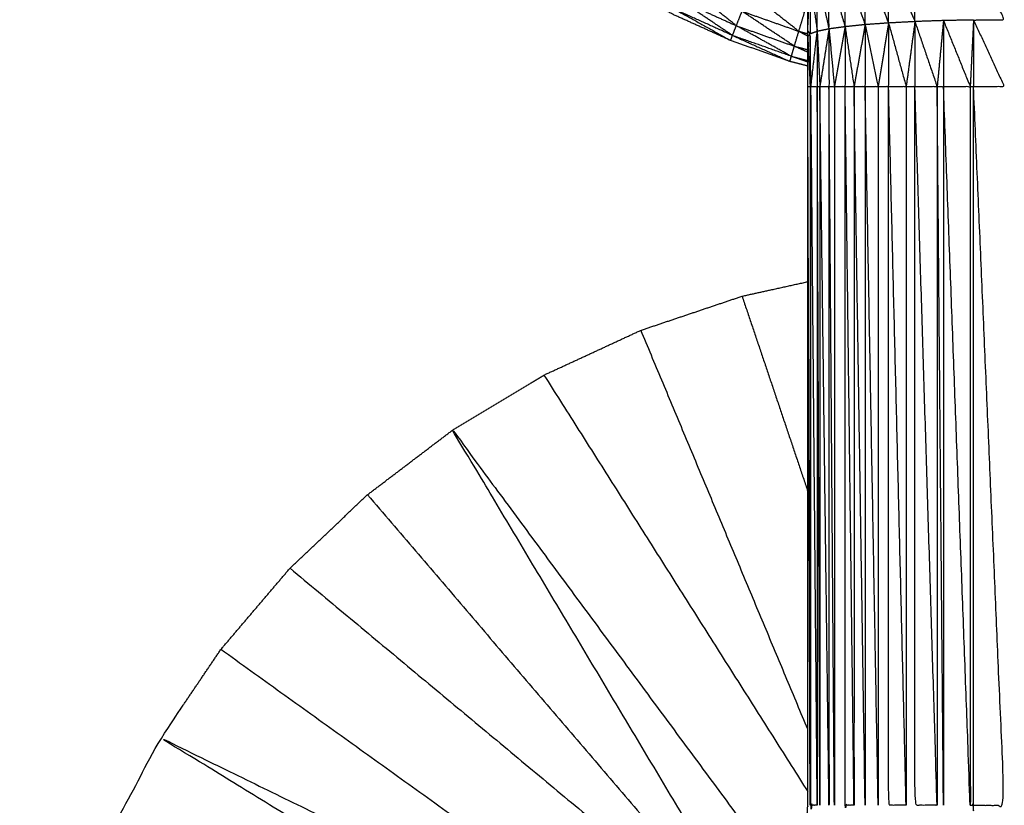
# Model space of a CAD drawing. Units: millimetres. Extents: x 17.7 to 35.6, y -11.6 to 5.3.
# Drawn here: x 22.6 to 22.6, y 2.5 to 2.5 of the extents above; entities that cross this region are included whole.
import ezdxf

# ---------------------------------------------------------------- set-up
doc = ezdxf.new("R2010")
doc.units = ezdxf.units.MM
doc.header["$MEASUREMENT"] = 0
doc.layers.get('0').update_dxf_attribs({"lineweight": 13})

# ---------------------------------------------------------------- blocks, each defined once
blk = doc.blocks.new('OPSI_CL021')
at = {"lineweight": -3}
for points, knots in [([(22.620078, 2.504643), (22.619965, 2.504672), (22.619852, 2.504701), (22.619476, 2.504834), (22.6191, 2.504967), (22.618737, 2.505131), (22.618374, 2.505295), (22.618026, 2.50549), (22.617678, 2.505684), (22.617348, 2.505907), (22.617017, 2.50613), (22.616707, 2.506381), (22.616397, 2.506631), (22.616109, 2.506907), (22.615821, 2.507183), (22.615558, 2.507482), (22.615295, 2.507781), (22.615058, 2.508102), (22.614821, 2.508422), (22.614612, 2.508762), (22.614403, 2.509101), (22.614224, 2.509457), (22.614044, 2.509813), (22.613896, 2.510183), (22.613747, 2.510553), (22.61363, 2.510934), (22.613513, 2.511315), (22.613429, 2.511705), (22.613345, 2.512094), (22.613295, 2.51249), (22.613244, 2.512885), (22.613223, 2.513283), (22.613202, 2.513681), (22.613223, 2.513291), (22.613244, 2.512901)], [57.706874, 57.706874, 57.706874, 58, 58, 59, 59, 60, 60, 61, 61, 62, 62, 63, 63, 64, 64, 65, 65, 66, 66, 67, 67, 68, 68, 69, 69, 70, 70, 71, 71, 72, 72, 73, 73, 73.980769, 73.980769, 73.980769]), ([(22.625082, 2.508433), (22.625082, 2.508235), (22.625081, 2.508038), (22.625081, 2.507927), (22.625081, 2.507815), (22.625081, 2.507643), (22.62508, 2.50747), (22.62508, 2.507318), (22.62508, 2.507166), (22.62508, 2.507023), (22.62508, 2.50688), (22.62508, 2.506686), (22.625079, 2.506492), (22.625079, 2.506381), (22.625079, 2.50627), (22.625079, 2.506035), (22.625079, 2.505799), (22.625079, 2.505724), (22.625079, 2.505648), (22.625079, 2.505371), (22.625078, 2.505093), (22.625078, 2.505055), (22.625078, 2.505017), (22.625078, 2.504699), (22.625078, 2.504381), (22.625078, 2.499826), (22.625078, 2.495271), (22.625087, 2.495121), (22.625096, 2.494971), (22.625123, 2.494824), (22.62515, 2.494676), (22.625195, 2.494533), (22.625239, 2.494389), (22.6253, 2.494252), (22.625361, 2.494115), (22.625439, 2.493987), (22.625516, 2.493858), (22.625608, 2.49374), (22.6257, 2.493621), (22.625806, 2.493515), (22.625912, 2.493408), (22.626119, 2.4932), (22.626326, 2.492991), (22.626508, 2.49276), (22.626689, 2.492528), (22.626842, 2.492277), (22.626994, 2.492026), (22.627117, 2.491759), (22.627239, 2.491491), (22.627329, 2.491212), (22.627419, 2.490932), (22.627476, 2.490643), (22.627533, 2.490354), (22.627555, 2.490062), (22.627577, 2.489769), (22.627565, 2.489475), (22.627553, 2.489181), (22.627507, 2.488891), (22.62746, 2.488601), (22.62738, 2.488318), (22.627299, 2.488035), (22.627187, 2.487764), (22.627074, 2.487492), (22.62693, 2.487236), (22.626786, 2.48698), (22.626613, 2.486742), (22.62644, 2.486504), (22.62624, 2.486289), (22.62604, 2.486073), (22.625816, 2.485883), (22.625592, 2.485692), (22.625348, 2.485529), (22.625103, 2.485365), (22.624841, 2.485232), (22.624579, 2.485099), (22.624304, 2.484998), (22.624028, 2.484896), (22.623742, 2.484828), (22.623456, 2.484759), (22.623164, 2.484725), (22.622872, 2.48469), (22.622578, 2.48469), (22.622284, 2.48469), (22.621992, 2.484725), (22.6217, 2.484759), (22.621415, 2.484828), (22.621129, 2.484896), (22.620853, 2.484998), (22.620577, 2.485099), (22.620315, 2.485232), (22.620053, 2.485365), (22.619809, 2.485529), (22.619564, 2.485692), (22.61934, 2.485883), (22.619116, 2.486073), (22.618917, 2.486289), (22.618717, 2.486504), (22.618544, 2.486742), (22.618371, 2.48698), (22.618227, 2.487236), (22.618083, 2.487492), (22.61797, 2.487764), (22.617857, 2.488035), (22.617777, 2.488318), (22.617696, 2.488601), (22.61765, 2.488891), (22.617603, 2.489181), (22.617591, 2.489475), (22.617579, 2.489769), (22.617602, 2.490062), (22.617624, 2.490354), (22.617681, 2.490643), (22.617737, 2.490932), (22.617827, 2.491212), (22.617917, 2.491491), (22.61804, 2.491759), (22.618162, 2.492026), (22.618315, 2.492277), (22.618468, 2.492528), (22.618649, 2.49276), (22.61883, 2.492991), (22.619038, 2.4932), (22.619245, 2.493408), (22.619351, 2.493515), (22.619456, 2.493621), (22.619548, 2.49374), (22.61964, 2.493858), (22.619718, 2.493987), (22.619795, 2.494115), (22.619857, 2.494252), (22.619918, 2.494389), (22.619962, 2.494533), (22.620006, 2.494676), (22.620033, 2.494824), (22.62006, 2.494971), (22.620069, 2.495121), (22.620078, 2.495271), (22.620078, 2.499826), (22.620078, 2.504381), (22.620078, 2.504699), (22.620078, 2.505017), (22.620078, 2.505055), (22.620078, 2.505093), (22.620079, 2.505371), (22.620079, 2.505648), (22.620079, 2.505724), (22.620079, 2.505799), (22.620079, 2.506035), (22.620079, 2.50627), (22.620079, 2.506381), (22.620079, 2.506492), (22.62008, 2.506686), (22.62008, 2.50688), (22.62008, 2.507023), (22.62008, 2.507166), (22.62008, 2.507318), (22.62008, 2.50747), (22.620081, 2.507643), (22.620081, 2.507815), (22.620081, 2.507927), (22.620081, 2.508038), (22.620082, 2.508236), (22.620082, 2.508433), (22.620082, 2.508507), (22.620082, 2.508581), (22.620083, 2.508798), (22.620083, 2.509015), (22.620084, 2.509054), (22.620084, 2.509093), (22.620085, 2.509325), (22.620085, 2.509556), (22.620085, 2.509563), (22.620085, 2.50957), (22.620086, 2.509791), (22.620086, 2.510011), (22.620087, 2.510029), (22.620087, 2.510047), (22.620088, 2.510229), (22.620088, 2.510411), (22.620088, 2.510449), (22.620088, 2.510486), (22.620089, 2.510627), (22.62009, 2.510767), (22.62009, 2.510819), (22.62009, 2.510871), (22.620091, 2.510975), (22.620092, 2.511078), (22.620092, 2.511138), (22.620092, 2.511197), (22.620093, 2.511269), (22.620093, 2.51134), (22.620094, 2.511401), (22.620095, 2.511462), (22.620095, 2.511507), (22.620095, 2.511552)], [-60.998179, -60.998179, -60.998179, -60, -60, -59, -59, -58, -58, -57, -57, -56, -56, -55, -55, -54, -54, -53, -53, -52, -52, -51, -51, -50, -50, -49, -49, -48, -48, -47, -47, -46, -46, -45, -45, -44, -44, -43, -43, -42, -42, -41, -41, -40, -40, -39, -39, -38, -38, -37, -37, -36, -36, -35, -35, -34, -34, -33, -33, -32, -32, -31, -31, -30, -30, -29, -29, -28, -28, -27, -27, -26, -26, -25, -25, -24, -24, -23, -23, -22, -22, -21, -21, -20, -20, -19, -19, -18, -18, -17, -17, -16, -16, -15, -15, -14, -14, -13, -13, -12, -12, -11, -11, -10, -10, -9, -9, -8, -8, -7, -7, -6, -6, -5, -5, -4, -4, -3, -3, -2, -2, -1, -1, 0, 0, 1, 1, 2, 2, 3, 3, 4, 4, 5, 5, 6, 6, 7, 7, 8, 8, 9, 9, 10, 10, 11, 11, 12, 12, 13, 13, 14, 14, 15, 15, 16, 16, 17, 17, 18, 18, 19, 19, 20, 20, 21, 21, 22, 22, 23, 23, 24, 24, 25, 25, 26, 26, 27, 27, 28, 28, 29, 29, 30, 30, 31, 31, 32, 32, 33, 33, 34, 34, 35, 35, 36, 36, 36]), ([(22.620805, 2.505947), (22.620954, 2.505568), (22.621102, 2.505188), (22.621103, 2.505589), (22.621103, 2.50599)], [0, 0, 0, 1, 1, 2, 2, 2]), ([(22.621103, 2.50599), (22.62127, 2.505598), (22.621436, 2.505206), (22.621437, 2.505616), (22.621437, 2.506025)], [0, 0, 0, 1, 1, 2, 2, 2]), ([(22.622179, 2.505226), (22.622375, 2.505228), (22.62257, 2.505229), (22.622375, 2.505647), (22.62218, 2.506065)], [0, 0, 0, 1, 1, 2, 2, 2]), ([(22.620347, 2.50584), (22.620449, 2.505491), (22.620551, 2.505141), (22.620551, 2.505519), (22.620551, 2.505897)], [0, 0, 0, 1, 1, 2, 2, 2]), ([(22.620551, 2.505897), (22.620678, 2.505532), (22.620805, 2.505167), (22.620805, 2.505557), (22.620805, 2.505947)], [0, 0, 0, 1, 1, 2, 2, 2]), ([(22.620198, 2.505779), (22.620153, 2.505747), (22.620108, 2.505714), (22.620108, 2.505382), (22.620108, 2.50505)], [0, 0, 0, 1, 1, 2, 2, 2]), ([(22.620198, 2.505779), (22.620273, 2.505446), (22.620347, 2.505113), (22.620347, 2.505477), (22.620347, 2.50584)], [0, 0, 0, 1, 1, 2, 2, 2]), ([(22.619172, 2.505154), (22.618861, 2.505403), (22.618549, 2.505651), (22.618897, 2.505494), (22.619245, 2.505337)], [0, 0, 0, 1, 1, 2, 2, 2]), ([(22.619964, 2.505083), (22.619652, 2.505329), (22.619339, 2.505574), (22.619689, 2.505451), (22.620038, 2.505327)], [0, 0, 0, 1, 1, 2, 2, 2]), ([(22.619124, 2.50503), (22.618793, 2.505253), (22.618462, 2.505475), (22.618817, 2.505315), (22.619172, 2.505154)], [0, 0, 0, 1, 1, 2, 2, 2]), ([(22.619124, 2.50503), (22.619112, 2.504999), (22.6191, 2.504967), (22.618752, 2.505162), (22.618403, 2.505356), (22.618764, 2.505193), (22.619124, 2.50503)], [0, 0, 0, 1, 1, 2, 2, 3, 3, 3]), ([(22.619908, 2.504894), (22.619577, 2.505116), (22.619245, 2.505337), (22.619605, 2.50521), (22.619964, 2.505083)], [0, 0, 0, 1, 1, 2, 2, 2]), ([(22.61987, 2.504766), (22.619521, 2.50496), (22.619172, 2.505154), (22.61954, 2.505024), (22.619908, 2.504894)], [0, 0, 0, 1, 1, 2, 2, 2]), ([(22.620347, 2.505113), (22.620347, 2.504747), (22.620347, 2.504381), (22.620289, 2.504381), (22.620231, 2.504381)], [0, 0, 0, 1, 1, 2, 2, 2]), ([(22.620347, 2.505113), (22.620381, 2.504747), (22.620415, 2.504381), (22.620381, 2.504381), (22.620347, 2.504381)], [0, 0, 0, 1, 1, 2, 2, 2]), ([(22.620551, 2.505141), (22.620551, 2.504761), (22.620551, 2.504381), (22.620483, 2.504381), (22.620415, 2.504381)], [0, 0, 0, 1, 1, 2, 2, 2]), ([(22.620551, 2.505141), (22.620608, 2.504761), (22.620664, 2.504381), (22.620608, 2.504381), (22.620551, 2.504381)], [0, 0, 0, 1, 1, 2, 2, 2]), ([(22.620805, 2.505167), (22.620805, 2.504774), (22.620805, 2.504381), (22.620735, 2.504381), (22.620664, 2.504381)], [0, 0, 0, 1, 1, 2, 2, 2]), ([(22.620805, 2.505167), (22.620888, 2.504774), (22.62097, 2.504381), (22.620888, 2.504381), (22.620805, 2.504381)], [0, 0, 0, 1, 1, 2, 2, 2]), ([(22.621102, 2.505188), (22.621102, 2.504785), (22.621102, 2.504381), (22.621036, 2.504381), (22.62097, 2.504381)], [0, 0, 0, 1, 1, 2, 2, 2]), ([(22.621102, 2.505188), (22.621214, 2.504785), (22.621325, 2.504381), (22.621214, 2.504381), (22.621102, 2.504381)], [0, 0, 0, 1, 1, 2, 2, 2]), ([(22.621436, 2.505206), (22.621436, 2.504794), (22.621436, 2.504381), (22.621381, 2.504381), (22.621326, 2.504381)], [0, 0, 0, 1, 1, 1.995778, 1.995778, 1.995778]), ([(22.621436, 2.505206), (22.621577, 2.504794), (22.621718, 2.504381), (22.621577, 2.504381), (22.621436, 2.504381)], [0, 0, 0, 1, 1, 2, 2, 2]), ([(22.621798, 2.505219), (22.621798, 2.5048), (22.621798, 2.504381), (22.621758, 2.504381), (22.621718, 2.504381)], [0, 0, 0, 1, 1, 2, 2, 2]), ([(22.621798, 2.505219), (22.621968, 2.5048), (22.622137, 2.504381), (22.621968, 2.504381), (22.621798, 2.504381)], [0, 0, 0, 1, 1, 2, 2, 2]), ([(22.622179, 2.505226), (22.622179, 2.504804), (22.622179, 2.504381), (22.622158, 2.504381), (22.622137, 2.504381)], [0, 0, 0, 1, 1, 2, 2, 2]), ([(22.622179, 2.505226), (22.622375, 2.504804), (22.62257, 2.504381), (22.622375, 2.504381), (22.622179, 2.504381)], [0, 0, 0, 1, 1, 2, 2, 2]), ([(22.61987, 2.504766), (22.619861, 2.504734), (22.619852, 2.504701), (22.619488, 2.504866), (22.619124, 2.50503), (22.619497, 2.504898), (22.61987, 2.504766)], [0, 0, 0, 1, 1, 2, 2, 3, 3, 3]), ([(22.620079, 2.50502), (22.620021, 2.505052), (22.619964, 2.505083), (22.620021, 2.505068), (22.620078, 2.505053)], [0.8364948, 0.8364948, 0.8364948, 1, 1, 1.1542625, 1.1542625, 1.1542625]), ([(22.620108, 2.504381), (22.620113, 2.504381), (22.620118, 2.504381), (22.620113, 2.504716), (22.620108, 2.50505), (22.620108, 2.504716), (22.620108, 2.504381), (22.620093, 2.504381), (22.620078, 2.504381)], [0, 0, 0, 1, 1, 2, 2, 3, 3, 4, 4, 4]), ([(22.620118, 2.504381), (22.620158, 2.504381), (22.620198, 2.504381), (22.620198, 2.504732), (22.620198, 2.505082), (22.620158, 2.504732), (22.620118, 2.504381)], [0, 0, 0, 1, 1, 2, 2, 3, 3, 3]), ([(22.620198, 2.505082), (22.620215, 2.504732), (22.620231, 2.504381), (22.620215, 2.504381), (22.620198, 2.504381)], [0, 0, 0, 1, 1, 2, 2, 2]), ([(22.620078, 2.504818), (22.619993, 2.504856), (22.619908, 2.504894), (22.619993, 2.504872), (22.620078, 2.50485)], [0.7664835, 0.7664835, 0.7664835, 1, 1, 1.2251656, 1.2251656, 1.2251656]), ([(22.620078, 2.504693), (22.619974, 2.50473), (22.61987, 2.504766), (22.619974, 2.504739), (22.620078, 2.504712)], [1.7237595, 1.7237595, 1.7237595, 2, 2, 2.2715405, 2.2715405, 2.2715405]), ([(22.620108, 2.504381), (22.620108, 2.499826), (22.620108, 2.495271), (22.620093, 2.499826), (22.620078, 2.504381)], [0, 0, 0, 1, 1, 2, 2, 2]), ([(22.620198, 2.495271), (22.620158, 2.495271), (22.620118, 2.495271), (22.620118, 2.499826), (22.620118, 2.504381)], [0, 0, 0, 1, 1, 2, 2, 2]), ([(22.620198, 2.504381), (22.620198, 2.499826), (22.620198, 2.495271), (22.620158, 2.499826), (22.620118, 2.504381)], [0, 0, 0, 1, 1, 2, 2, 2]), ([(22.620231, 2.504381), (22.620231, 2.499826), (22.620231, 2.495271), (22.620215, 2.499826), (22.620198, 2.504381)], [0, 0, 0, 1, 1, 2, 2, 2]), ([(22.620347, 2.504381), (22.620347, 2.499826), (22.620347, 2.495271), (22.620289, 2.499826), (22.620231, 2.504381)], [0, 0, 0, 1, 1, 2, 2, 2]), ([(22.620415, 2.504381), (22.620415, 2.499826), (22.620415, 2.495271), (22.620381, 2.499826), (22.620347, 2.504381)], [0, 0, 0, 1, 1, 2, 2, 2]), ([(22.620664, 2.495271), (22.620608, 2.495271), (22.620551, 2.495271), (22.620551, 2.499826), (22.620551, 2.504381)], [0, 0, 0, 1, 1, 2, 2, 2]), ([(22.620664, 2.504381), (22.620664, 2.499826), (22.620664, 2.495271), (22.620608, 2.499826), (22.620551, 2.504381)], [0, 0, 0, 1, 1, 2, 2, 2]), ([(22.620805, 2.504381), (22.620805, 2.499826), (22.620805, 2.495271), (22.620735, 2.499826), (22.620664, 2.504381)], [0, 0, 0, 1, 1, 2, 2, 2]), ([(22.62097, 2.504381), (22.62097, 2.499826), (22.62097, 2.495271), (22.620888, 2.499826), (22.620805, 2.504381)], [0, 0, 0, 1, 1, 2, 2, 2]), ([(22.621325, 2.495271), (22.621214, 2.495271), (22.621102, 2.495271), (22.621102, 2.499826), (22.621102, 2.504381)], [0, 0, 0, 1, 1, 2, 2, 2]), ([(22.621325, 2.504381), (22.621325, 2.499826), (22.621325, 2.495271), (22.621214, 2.499826), (22.621102, 2.504381)], [0, 0, 0, 1, 1, 2, 2, 2]), ([(22.621718, 2.495271), (22.621577, 2.495271), (22.621436, 2.495271), (22.621436, 2.499826), (22.621436, 2.504381)], [0, 0, 0, 1, 1, 2, 2, 2]), ([(22.621718, 2.504381), (22.621718, 2.499826), (22.621718, 2.495271), (22.621577, 2.499826), (22.621436, 2.504381)], [0, 0, 0, 1, 1, 2, 2, 2]), ([(22.621798, 2.504381), (22.621798, 2.499826), (22.621798, 2.495271), (22.621758, 2.499826), (22.621718, 2.504381)], [0, 0, 0, 1, 1, 2, 2, 2]), ([(22.622137, 2.504381), (22.622137, 2.499826), (22.622137, 2.495271), (22.621968, 2.499826), (22.621798, 2.504381)], [0, 0, 0, 1, 1, 2, 2, 2]), ([(22.622137, 2.495271), (22.622158, 2.495271), (22.622179, 2.495271), (22.622179, 2.499826), (22.622179, 2.504381)], [0, 0, 0, 1, 1, 2, 2, 2]), ([(22.622179, 2.495271), (22.622375, 2.495271), (22.62257, 2.495271), (22.622375, 2.499826), (22.622179, 2.504381)], [0, 0, 0, 1, 1, 2, 2, 2]), ([(22.61009, 2.475164), (22.61009, 2.482423), (22.61009, 2.489681), (22.610127, 2.490357), (22.610163, 2.491032), (22.610273, 2.4917), (22.610382, 2.492368), (22.610563, 2.49302), (22.610744, 2.493672), (22.610995, 2.494301), (22.611245, 2.49493), (22.611562, 2.495528), (22.611879, 2.496125), (22.612259, 2.496686), (22.612638, 2.497246), (22.613077, 2.497762), (22.613515, 2.498277), (22.614006, 2.498743), (22.614497, 2.499208), (22.615036, 2.499618), (22.615575, 2.500027), (22.616155, 2.500376), (22.616734, 2.500725), (22.617349, 2.501009), (22.617963, 2.501293), (22.618604, 2.501509), (22.619245, 2.501725), (22.619662, 2.501817), (22.620078, 2.501909)], [31.032211, 31.032211, 31.032211, 32, 32, 33, 33, 34, 34, 35, 35, 36, 36, 37, 37, 38, 38, 39, 39, 40, 40, 41, 41, 42, 42, 43, 43, 44, 44, 44.630145, 44.630145, 44.630145]), ([(22.619423, 2.493588), (22.617499, 2.496807), (22.615575, 2.500027), (22.617713, 2.497134), (22.619851, 2.49424)], [1.066571, 1.066571, 1.066571, 2, 2, 2.897381, 2.897381, 2.897381]), ([(22.618265, 2.492194), (22.615072, 2.49416), (22.611879, 2.496125), (22.61528, 2.494463), (22.618681, 2.4928)], [4.062747, 4.062747, 4.062747, 5, 5, 5.936447, 5.936447, 5.936447])]:
    blk.add_open_spline(points, degree=2, knots=knots, dxfattribs=at)
for points in [[(22.620198, 2.505082), (22.620198, 2.505431), (22.620198, 2.505779)], [(22.620078, 2.505093), (22.620093, 2.505404), (22.620108, 2.505714)], [(22.620108, 2.505714), (22.620153, 2.505398), (22.620198, 2.505082)], [(22.619172, 2.505154), (22.619209, 2.505246), (22.619245, 2.505337)], [(22.619964, 2.505083), (22.620001, 2.505205), (22.620038, 2.505327)], [(22.619124, 2.50503), (22.619148, 2.505092), (22.619172, 2.505154)], [(22.620347, 2.505113), (22.620273, 2.505098), (22.620198, 2.505082)], [(22.620347, 2.505113), (22.620289, 2.504747), (22.620231, 2.504381)], [(22.620551, 2.505141), (22.620449, 2.505127), (22.620347, 2.505113)], [(22.620551, 2.505141), (22.620483, 2.504761), (22.620415, 2.504381)], [(22.620805, 2.505167), (22.620678, 2.505154), (22.620551, 2.505141)], [(22.620805, 2.505167), (22.620735, 2.504774), (22.620664, 2.504381)], [(22.621102, 2.505188), (22.620954, 2.505178), (22.620805, 2.505167)], [(22.621102, 2.505188), (22.621036, 2.504785), (22.62097, 2.504381)], [(22.621436, 2.505206), (22.621269, 2.505197), (22.621102, 2.505188)], [(22.621436, 2.505206), (22.621381, 2.504794), (22.621325, 2.504381)], [(22.621798, 2.505219), (22.621617, 2.505213), (22.621436, 2.505206)], [(22.621798, 2.505219), (22.621758, 2.5048), (22.621718, 2.504381)], [(22.622179, 2.505226), (22.621989, 2.505223), (22.621798, 2.505219)], [(22.622179, 2.505226), (22.622158, 2.504804), (22.622137, 2.504381)], [(22.619908, 2.504894), (22.619936, 2.504989), (22.619964, 2.505083)], [(22.620108, 2.50505), (22.620093, 2.505072), (22.620078, 2.505093)], [(22.620078, 2.505017), (22.620093, 2.505034), (22.620108, 2.50505)], [(22.620078, 2.505017), (22.620093, 2.504699), (22.620108, 2.504381)], [(22.620198, 2.505082), (22.620153, 2.505066), (22.620108, 2.50505)], [(22.61987, 2.504766), (22.619889, 2.50483), (22.619908, 2.504894)], [(22.619245, 2.501725), (22.619662, 2.500488), (22.620078, 2.499251)], [(22.620078, 2.496235), (22.619021, 2.498764), (22.617963, 2.501293)], [(22.616734, 2.500725), (22.618406, 2.498085), (22.620078, 2.495445)], [(22.614497, 2.499208), (22.616928, 2.496366), (22.619359, 2.493523)], [(22.613515, 2.498277), (22.616406, 2.495869), (22.619298, 2.493461)], [(22.618734, 2.492868), (22.615686, 2.495057), (22.612638, 2.497246)]]:
    blk.add_open_spline(points, degree=2, dxfattribs=at)

msp = doc.modelspace()

# ---------------------------------------------------------------- block references
msp.add_blockref('OPSI_CL021', (0, 0))

doc.saveas('drawing.dxf')
